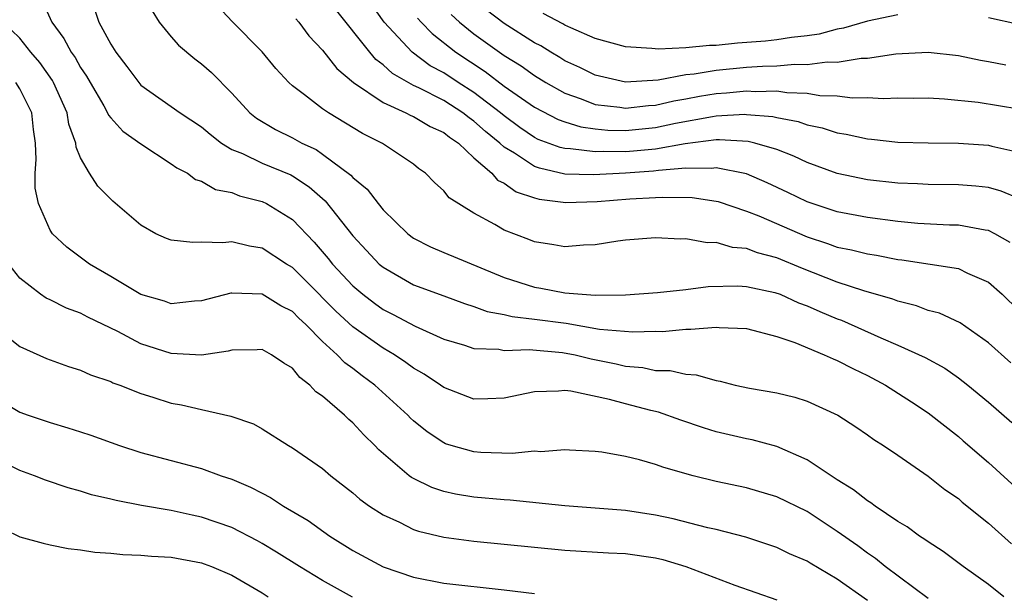
# Model space of a CAD drawing. Units: inches. Extents: x 2637000 to 2640000, y 1479000 to 1482000.
# Drawn here: x 2637067 to 2637132, y 1479081 to 1479119 of the extents above; entities that cross this region are included whole.
import ezdxf

# ---------------------------------------------------------------- set-up
doc = ezdxf.new("R2010")
doc.units = ezdxf.units.IN
doc.header["$MEASUREMENT"] = 0
doc.layers.add('LD26371479_2ft', color=220, linetype='Continuous')

msp = doc.modelspace()

# ---------------------------------------------------------------- linework, layer by layer
at = {"layer": 'LD26371479_2ft'}
for points, elevation in [([(2637068.454, 1479120.454), (2637069.105, 1479119), (2637069.91, 1479117.91), (2637070.385, 1479117), (2637070.648, 1479116.648), (2637071, 1479116.004), (2637071.412, 1479115.412), (2637071.637, 1479115), (2637072.536, 1479113.464), (2637072.796, 1479113), (2637072.852, 1479112.852), (2637073, 1479112.673), (2637073.794, 1479111.794), (2637075, 1479110.94), (2637077, 1479109.635), (2637077.362, 1479109.362), (2637078.073, 1479109), (2637078.598, 1479108.598), (2637079, 1479108.472), (2637079.926, 1479107.926), (2637081, 1479107.722), (2637081.508, 1479107.508), (2637083, 1479107.137), (2637083.286, 1479107), (2637085, 1479105.95), (2637086.449, 1479104.449), (2637087.367, 1479103.367), (2637087.649, 1479103), (2637089, 1479101.558), (2637089.654, 1479101), (2637090.42, 1479100.42), (2637091, 1479100.003), (2637091.668, 1479099.668), (2637093.115, 1479098.885), (2637095, 1479098.037), (2637096.372, 1479097.628), (2637097, 1479097.425), (2637098.639, 1479097.361), (2637099, 1479097.293), (2637100.652, 1479097.348), (2637102.845, 1479097.155), (2637103.678, 1479097), (2637104.737, 1479096.737), (2637106.401, 1479096.401), (2637107, 1479096.254), (2637108.162, 1479096.161), (2637109, 1479095.968), (2637109.954, 1479095.954), (2637111, 1479095.714), (2637111.675, 1479095.675), (2637113, 1479095.294), (2637113.254, 1479095.254), (2637114.26, 1479095), (2637115.198, 1479094.802), (2637117, 1479094.489), (2637118.188, 1479094.187), (2637119, 1479093.927), (2637121.03, 1479093), (2637122.232, 1479092.232), (2637123, 1479091.712), (2637123.405, 1479091.405), (2637124.049, 1479091), (2637125, 1479090.365), (2637127, 1479088.978), (2637128.102, 1479088.102), (2637129, 1479087.486), (2637129.258, 1479087.258), (2637131, 1479085.858), (2637132.503, 1479084.504)], 8238), ([(2637071.91, 1479119.91), (2637072.214, 1479119), (2637073, 1479117.547), (2637073.342, 1479117), (2637074.066, 1479116.066), (2637074.851, 1479115), (2637075, 1479114.836), (2637077.582, 1479113), (2637079, 1479112.068), (2637079.577, 1479111.577), (2637080.326, 1479111), (2637081, 1479110.581), (2637081.7, 1479110.3), (2637083, 1479109.671), (2637084.89, 1479108.89), (2637085, 1479108.835), (2637086.11, 1479108.11), (2637087.171, 1479107.171), (2637089, 1479104.861), (2637089.893, 1479103.893), (2637090.746, 1479103), (2637091, 1479102.783), (2637093, 1479101.633), (2637095, 1479100.887), (2637096.384, 1479100.384), (2637097, 1479100.197), (2637097.864, 1479099.864), (2637099, 1479099.66), (2637099.521, 1479099.521), (2637101, 1479099.356), (2637103.079, 1479099.079), (2637105.298, 1479098.702), (2637107.494, 1479098.506), (2637109, 1479098.555), (2637109.451, 1479098.549), (2637111, 1479098.699), (2637111.317, 1479098.683), (2637113, 1479098.834), (2637113.191, 1479098.809), (2637115, 1479098.743), (2637117, 1479098.217), (2637118.188, 1479097.812), (2637120.144, 1479097), (2637120.723, 1479096.723), (2637121, 1479096.626), (2637122.067, 1479096.067), (2637123, 1479095.639), (2637124.193, 1479095), (2637125.895, 1479093.895), (2637127, 1479093.151), (2637129, 1479091.589), (2637129.318, 1479091.318), (2637131, 1479089.868), (2637133.534, 1479087.534)], 8236), ([(2637075.735, 1479119.734), (2637076.201, 1479119), (2637077, 1479118.025), (2637077.475, 1479117.475), (2637078.564, 1479116.564), (2637079, 1479116.235), (2637079.654, 1479115.654), (2637081, 1479114.3), (2637082.189, 1479113), (2637082.637, 1479112.637), (2637083.887, 1479111.887), (2637085, 1479111.346), (2637085.626, 1479111), (2637086.566, 1479110.566), (2637087, 1479110.271), (2637088.873, 1479108.873), (2637089, 1479108.72), (2637089.947, 1479107.947), (2637090.663, 1479107), (2637091, 1479106.59), (2637092.62, 1479105), (2637093, 1479104.716), (2637094.137, 1479104.136), (2637095, 1479103.764), (2637099, 1479102.102), (2637101, 1479101.461), (2637101.405, 1479101.405), (2637103, 1479101.096), (2637105, 1479100.938), (2637107, 1479100.956), (2637109.113, 1479101.113), (2637111, 1479101.323), (2637112.48, 1479101.519), (2637114.436, 1479101.564), (2637115, 1479101.522), (2637116.879, 1479101.12), (2637117.224, 1479101), (2637118.442, 1479100.442), (2637119, 1479100.241), (2637119.857, 1479099.857), (2637121, 1479099.381), (2637121.283, 1479099.283), (2637123.88, 1479098.12), (2637125, 1479097.642), (2637126.814, 1479096.815), (2637128.104, 1479096.105), (2637129, 1479095.485), (2637129.629, 1479095), (2637131, 1479093.875), (2637132.53, 1479092.53)], 8234), ([(2637132.472, 1479096.472), (2637131, 1479097.784), (2637129.115, 1479099.114), (2637127.743, 1479099.743), (2637127, 1479099.937), (2637126.233, 1479100.233), (2637125, 1479100.542), (2637124.679, 1479100.678), (2637122.763, 1479101.237), (2637121, 1479101.807), (2637118.695, 1479102.695), (2637117, 1479103.405), (2637115.731, 1479103.731), (2637115, 1479104.021), (2637114.088, 1479104.088), (2637113, 1479104.415), (2637112.399, 1479104.399), (2637111, 1479104.665), (2637110.646, 1479104.646), (2637109, 1479104.735), (2637107, 1479104.568), (2637106.507, 1479104.506), (2637105, 1479104.262), (2637104.238, 1479104.238), (2637103, 1479104.128), (2637102.271, 1479104.271), (2637101, 1479104.457), (2637100.626, 1479104.626), (2637099, 1479105.247), (2637098.385, 1479105.615), (2637097, 1479106.367), (2637095.367, 1479107.367), (2637095, 1479107.833), (2637094.392, 1479108.392), (2637093.792, 1479109), (2637093.326, 1479109.326), (2637093, 1479109.599), (2637091.213, 1479110.786), (2637090.965, 1479110.965), (2637089.631, 1479111.631), (2637087.381, 1479113), (2637087, 1479113.272), (2637085.809, 1479114.192), (2637085, 1479114.788), (2637084.763, 1479115), (2637083.92, 1479115.92), (2637083, 1479117.032), (2637081.035, 1479119.035), (2637080.065, 1479120.065)], 8232), ([(2637132.417, 1479104.418), (2637131.413, 1479105), (2637131, 1479105.211), (2637130.759, 1479105.241), (2637129, 1479105.571), (2637128.421, 1479105.579), (2637126.312, 1479105.688), (2637125, 1479105.812), (2637123, 1479106.069), (2637121, 1479106.452), (2637119, 1479107.12), (2637117.738, 1479107.738), (2637116.375, 1479108.375), (2637115, 1479108.971), (2637113, 1479109.367), (2637112.681, 1479109.319), (2637111, 1479109.332), (2637109.18, 1479109.18), (2637108.865, 1479109.135), (2637107, 1479109.006), (2637104.896, 1479108.896), (2637103, 1479108.952), (2637101.329, 1479109.329), (2637101, 1479109.455), (2637099.67, 1479110.331), (2637099, 1479110.726), (2637098.699, 1479111), (2637097.765, 1479111.765), (2637097, 1479112.456), (2637096.672, 1479112.672), (2637096.274, 1479113), (2637095, 1479113.802), (2637093.355, 1479114.645), (2637093, 1479114.808), (2637091.608, 1479115.608), (2637091, 1479116.176), (2637090.526, 1479116.526), (2637090.123, 1479117), (2637087.854, 1479119.854)], 8228), ([(2637133, 1479107.334), (2637131.826, 1479107.826), (2637131, 1479108.054), (2637130.155, 1479108.155), (2637129, 1479108.241), (2637127, 1479108.249), (2637126.291, 1479108.292), (2637125, 1479108.337), (2637123, 1479108.565), (2637121, 1479108.984), (2637119, 1479109.713), (2637118.135, 1479110.135), (2637117, 1479110.563), (2637115.554, 1479111), (2637115.112, 1479111.112), (2637113.218, 1479111.218), (2637113, 1479111.205), (2637110.945, 1479110.945), (2637109, 1479110.601), (2637107.545, 1479110.455), (2637107, 1479110.417), (2637105.561, 1479110.439), (2637105, 1479110.413), (2637103.377, 1479110.623), (2637103, 1479110.633), (2637102.7, 1479110.7), (2637101.243, 1479111.243), (2637101, 1479111.367), (2637100.032, 1479112.032), (2637099, 1479112.793), (2637098.761, 1479113), (2637097, 1479114.345), (2637095.957, 1479115), (2637095, 1479115.631), (2637094.112, 1479116.112), (2637092.918, 1479117), (2637091.067, 1479119), (2637090.197, 1479120.197)], 8226), ([(2637132.14, 1479116.14), (2637131, 1479116.369), (2637130.457, 1479116.457), (2637129, 1479116.762), (2637127, 1479116.98), (2637124.877, 1479116.877), (2637123, 1479116.586), (2637122.581, 1479116.581), (2637121, 1479116.319), (2637120.338, 1479116.338), (2637119, 1479116.17), (2637118.191, 1479116.191), (2637117, 1479116.09), (2637116.068, 1479116.068), (2637115, 1479115.994), (2637113, 1479115.806), (2637111.556, 1479115.556), (2637111, 1479115.506), (2637109.166, 1479115.166), (2637107, 1479115.025), (2637105, 1479115.483), (2637103.998, 1479115.998), (2637103, 1479116.446), (2637102.661, 1479116.661), (2637102.074, 1479117), (2637101.419, 1479117.419), (2637101, 1479117.631), (2637099, 1479118.898), (2637097.804, 1479119.804)], 8220), ([(2637085.223, 1479119.223), (2637085.427, 1479119), (2637086.095, 1479118.095), (2637087, 1479117.143), (2637087.93, 1479115.93), (2637089.047, 1479115), (2637091, 1479113.675), (2637092.5, 1479113), (2637092.827, 1479112.827), (2637093, 1479112.759), (2637094.103, 1479112.103), (2637095, 1479111.701), (2637095.384, 1479111.384), (2637095.968, 1479111), (2637097, 1479110.032), (2637098.171, 1479109), (2637098.555, 1479108.555), (2637099, 1479108.341), (2637099.782, 1479107.782), (2637101, 1479107.381), (2637101.297, 1479107.297), (2637103.073, 1479107.073), (2637105.138, 1479107.138), (2637107.306, 1479107.306), (2637109, 1479107.389), (2637109.428, 1479107.428), (2637111.403, 1479107.403), (2637113, 1479107.165), (2637113.133, 1479107.133), (2637115, 1479106.505), (2637115.822, 1479106.177), (2637119, 1479104.788), (2637120.35, 1479104.35), (2637121, 1479104.107), (2637121.933, 1479103.933), (2637123, 1479103.668), (2637123.587, 1479103.587), (2637125, 1479103.3), (2637125.273, 1479103.273), (2637129, 1479102.696), (2637129.607, 1479102.393), (2637131, 1479101.8), (2637131.882, 1479101), (2637133, 1479099.927)], 8230), ([(2637093.264, 1479119.264), (2637093.509, 1479119), (2637094.235, 1479118.235), (2637095.794, 1479117), (2637097.733, 1479115.733), (2637099, 1479114.771), (2637101, 1479113.364), (2637102.553, 1479112.553), (2637103, 1479112.392), (2637104.061, 1479112.061), (2637105, 1479111.936), (2637105.85, 1479111.85), (2637107, 1479111.833), (2637109, 1479112.028), (2637110.304, 1479112.304), (2637112.759, 1479112.759), (2637113, 1479112.79), (2637114.902, 1479112.902), (2637115, 1479112.897), (2637116.751, 1479112.75), (2637117, 1479112.687), (2637118.422, 1479112.422), (2637119, 1479112.213), (2637120.002, 1479112.002), (2637121, 1479111.669), (2637121.585, 1479111.585), (2637123, 1479111.269), (2637123.255, 1479111.255), (2637125, 1479111.065), (2637127.006, 1479111.006), (2637129, 1479110.992), (2637131, 1479110.855), (2637131.2, 1479110.8), (2637133, 1479110.407)], 8224), ([(2637095.496, 1479119.496), (2637096.042, 1479119), (2637097, 1479118.224), (2637099, 1479116.796), (2637100.107, 1479116.107), (2637101, 1479115.461), (2637101.751, 1479115), (2637103, 1479114.3), (2637104.07, 1479113.93), (2637105, 1479113.559), (2637106.636, 1479113.364), (2637107, 1479113.303), (2637108.518, 1479113.482), (2637109, 1479113.508), (2637110.202, 1479113.798), (2637111, 1479113.927), (2637111.899, 1479114.1), (2637113, 1479114.278), (2637113.684, 1479114.316), (2637115, 1479114.449), (2637115.594, 1479114.406), (2637117, 1479114.441), (2637117.662, 1479114.338), (2637119, 1479114.301), (2637119.847, 1479114.153), (2637121, 1479114.117), (2637122.011, 1479113.988), (2637123, 1479114.001), (2637124.056, 1479113.944), (2637125, 1479113.995), (2637126.027, 1479113.973), (2637127, 1479113.979), (2637128.073, 1479113.927), (2637130.297, 1479113.703), (2637133, 1479113.266)], 8222), ([(2637125, 1479119.483), (2637123, 1479119.058), (2637121.405, 1479118.595), (2637121, 1479118.525), (2637119.798, 1479118.202), (2637119, 1479118.091), (2637117.985, 1479117.985), (2637117, 1479117.816), (2637116.264, 1479117.736), (2637114.407, 1479117.593), (2637113, 1479117.453), (2637112.555, 1479117.445), (2637111, 1479117.285), (2637109.196, 1479117.196), (2637108.747, 1479117.253), (2637107, 1479117.365), (2637105, 1479117.915), (2637103.387, 1479118.613), (2637103, 1479118.798), (2637102.877, 1479118.877), (2637101.563, 1479119.563)], 8218), ([(2637133, 1479118.833), (2637131, 1479119.279)], 8218), ([(2637132.002, 1479081), (2637131, 1479081.807), (2637129.324, 1479083), (2637127.986, 1479083.986), (2637127, 1479084.62), (2637126.789, 1479084.789), (2637126.44, 1479085), (2637125.612, 1479085.612), (2637125, 1479085.981), (2637123.492, 1479087), (2637123.211, 1479087.211), (2637123, 1479087.334), (2637122.079, 1479088.079), (2637121, 1479088.725), (2637119, 1479090.043), (2637117, 1479090.937), (2637115.368, 1479091.368), (2637115, 1479091.431), (2637113, 1479091.897), (2637112.16, 1479092.16), (2637110.671, 1479092.671), (2637109.198, 1479093.198), (2637108.689, 1479093.311), (2637107, 1479093.751), (2637105.954, 1479094.047), (2637103.401, 1479094.599), (2637103, 1479094.635), (2637102.587, 1479094.588), (2637101, 1479094.558), (2637099, 1479094.13), (2637097.917, 1479094.083), (2637097, 1479094.061), (2637095, 1479094.832), (2637094.778, 1479095), (2637093.718, 1479095.718), (2637093, 1479096.116), (2637092.499, 1479096.499), (2637091.743, 1479097), (2637091, 1479097.435), (2637089, 1479098.852), (2637087.882, 1479099.882), (2637085.898, 1479101.898), (2637085, 1479102.766), (2637084.604, 1479103), (2637083, 1479104.048), (2637082.173, 1479104.173), (2637081, 1479104.465), (2637080.399, 1479104.399), (2637079, 1479104.441), (2637078.416, 1479104.416), (2637077, 1479104.58), (2637076.687, 1479104.687), (2637075.982, 1479105), (2637075, 1479105.561), (2637073.152, 1479107.152), (2637072.15, 1479108.15), (2637071.596, 1479109), (2637071, 1479110.013), (2637070.719, 1479110.719), (2637070.705, 1479111), (2637070.242, 1479112.242), (2637070.13, 1479113), (2637069.224, 1479115), (2637069.145, 1479115.145), (2637068.319, 1479116.319), (2637067.722, 1479117), (2637067, 1479117.924), (2637065.902, 1479119)], 8240), ([(2637127, 1479080.885), (2637124.17, 1479083), (2637123.529, 1479083.529), (2637123, 1479083.874), (2637122.355, 1479084.356), (2637121, 1479085.324), (2637119, 1479086.628), (2637117, 1479087.614), (2637115, 1479088.203), (2637113, 1479088.622), (2637111.476, 1479089), (2637109.541, 1479089.541), (2637109, 1479089.752), (2637107.943, 1479090.057), (2637107, 1479090.277), (2637105.451, 1479090.549), (2637105, 1479090.607), (2637103.316, 1479090.684), (2637103, 1479090.711), (2637101.411, 1479090.589), (2637101, 1479090.615), (2637099.531, 1479090.468), (2637097.462, 1479090.538), (2637097, 1479090.575), (2637095.495, 1479091), (2637095.12, 1479091.12), (2637095, 1479091.166), (2637093.896, 1479091.896), (2637093, 1479092.636), (2637092.811, 1479092.811), (2637092.638, 1479093), (2637090.442, 1479095), (2637089.605, 1479095.605), (2637089, 1479096.087), (2637088.466, 1479096.465), (2637087.971, 1479097), (2637087, 1479097.886), (2637085.886, 1479099), (2637085.42, 1479099.42), (2637085, 1479099.864), (2637084.234, 1479100.234), (2637083, 1479101.014), (2637081, 1479101.082), (2637080.926, 1479101.073), (2637079, 1479100.564), (2637078.535, 1479100.535), (2637077, 1479100.378), (2637076.549, 1479100.549), (2637075, 1479100.985), (2637073, 1479102.185), (2637071.592, 1479103), (2637070.106, 1479104.106), (2637069.166, 1479105), (2637069, 1479105.235), (2637068.224, 1479107), (2637068.015, 1479108.015), (2637068.004, 1479109), (2637068.084, 1479109.916), (2637068.034, 1479111), (2637067.893, 1479111.893), (2637067.781, 1479113), (2637067, 1479114.59), (2637066.732, 1479115)], 8242), ([(2637123, 1479080.754), (2637121, 1479082.17), (2637119.214, 1479083.215), (2637119, 1479083.356), (2637117.849, 1479083.848), (2637117, 1479084.266), (2637114.949, 1479084.949), (2637113, 1479085.436), (2637112.438, 1479085.562), (2637110.15, 1479086.15), (2637109, 1479086.404), (2637107, 1479086.707), (2637103, 1479087.012), (2637099.386, 1479087.385), (2637099, 1479087.401), (2637097, 1479087.586), (2637095.787, 1479087.787), (2637095, 1479087.962), (2637094.214, 1479088.215), (2637093, 1479088.808), (2637092.875, 1479088.875), (2637092.716, 1479089), (2637090.717, 1479090.717), (2637090.454, 1479091), (2637089.716, 1479091.716), (2637089, 1479092.497), (2637088.724, 1479092.724), (2637088.441, 1479093), (2637087, 1479094.252), (2637086.559, 1479094.559), (2637086.156, 1479095), (2637085.49, 1479095.49), (2637085, 1479096.11), (2637084.441, 1479096.441), (2637083.627, 1479097), (2637083, 1479097.355), (2637082.67, 1479097.33), (2637081, 1479097.309), (2637080.765, 1479097.235), (2637079, 1479096.964), (2637077, 1479097.073), (2637075, 1479097.731), (2637073.467, 1479098.533), (2637071.483, 1479099.483), (2637071, 1479099.746), (2637070.078, 1479100.078), (2637069, 1479100.632), (2637068.746, 1479100.746), (2637068.366, 1479101), (2637067, 1479102.067), (2637066.278, 1479103)], 8244), ([(2637065.158, 1479099), (2637067, 1479097.536), (2637068.756, 1479096.756), (2637069, 1479096.66), (2637070.221, 1479096.221), (2637071, 1479095.978), (2637071.666, 1479095.666), (2637073, 1479095.23), (2637073.15, 1479095.15), (2637073.599, 1479095), (2637075, 1479094.442), (2637075.793, 1479094.207), (2637077, 1479093.807), (2637077.688, 1479093.688), (2637079, 1479093.375), (2637080.945, 1479092.945), (2637082.426, 1479092.426), (2637083, 1479092.112), (2637084.739, 1479091), (2637085, 1479090.854), (2637087, 1479089.476), (2637087.553, 1479089), (2637089, 1479087.868), (2637089.456, 1479087.456), (2637090.09, 1479087), (2637091, 1479086.406), (2637092.076, 1479085.924), (2637093, 1479085.457), (2637093.34, 1479085.34), (2637095, 1479084.946), (2637097, 1479084.67), (2637103, 1479084.072), (2637105.893, 1479083.893), (2637107, 1479083.864), (2637109, 1479083.58), (2637109.47, 1479083.47), (2637111.005, 1479083.005), (2637114.238, 1479081.762), (2637117, 1479080.789)], 8246), ([(2637065, 1479094.389), (2637067, 1479093.198), (2637067.553, 1479093), (2637069, 1479092.528), (2637070.177, 1479092.177), (2637071, 1479091.911), (2637071.682, 1479091.682), (2637073.59, 1479091), (2637075, 1479090.545), (2637079, 1479089.475), (2637080.297, 1479089), (2637081, 1479088.766), (2637082.244, 1479088.244), (2637083, 1479087.841), (2637083.563, 1479087.563), (2637084.414, 1479087), (2637086.035, 1479086.035), (2637087.479, 1479085), (2637089, 1479084.055), (2637091, 1479082.973), (2637093, 1479082.286), (2637095, 1479081.891), (2637099, 1479081.46), (2637101, 1479081.218)], 8248), ([(2637088.982, 1479080.982), (2637087, 1479082.072), (2637085.47, 1479083), (2637083.956, 1479083.956), (2637083, 1479084.529), (2637082.698, 1479084.698), (2637081, 1479085.572), (2637079, 1479086.272), (2637078.388, 1479086.388), (2637077, 1479086.694), (2637075.028, 1479087.028), (2637073.354, 1479087.354), (2637073, 1479087.457), (2637071.741, 1479087.741), (2637071, 1479087.979), (2637070.194, 1479088.195), (2637068.7, 1479088.7), (2637067.972, 1479089), (2637067, 1479089.355), (2637065, 1479090.346)], 8250), ([(2637065, 1479085.933), (2637067, 1479084.957), (2637068.538, 1479084.538), (2637069, 1479084.425), (2637070.19, 1479084.19), (2637071, 1479084.097), (2637071.952, 1479083.952), (2637073, 1479083.885), (2637073.797, 1479083.797), (2637075, 1479083.758), (2637075.685, 1479083.685), (2637077, 1479083.618), (2637079, 1479083.251), (2637079.184, 1479083.184), (2637079.661, 1479083), (2637081, 1479082.432), (2637083, 1479081.248), (2637083.397, 1479081)], 8252)]:
    msp.add_lwpolyline(points, dxfattribs=dict(at, elevation=elevation))

doc.saveas('drawing.dxf')
